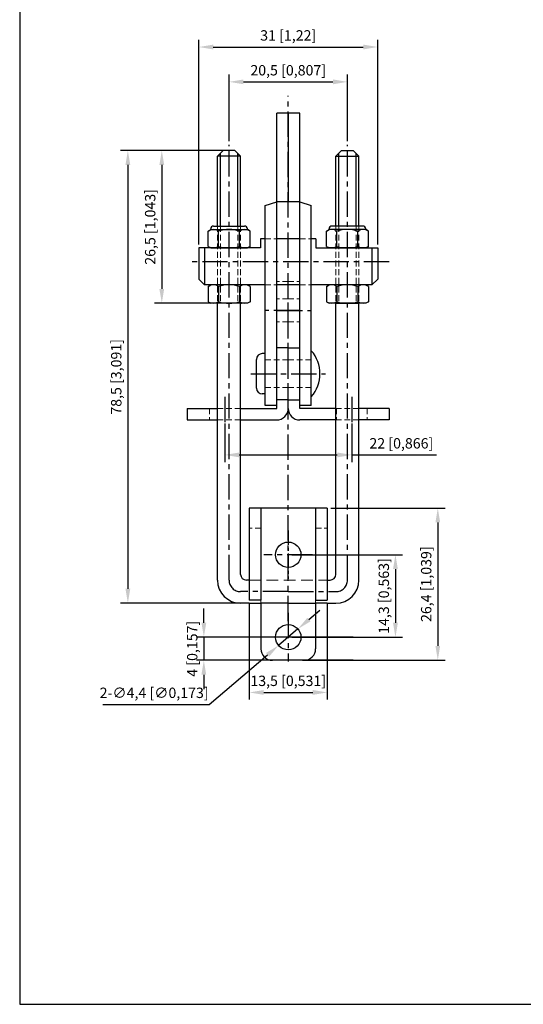
# Model space of a CAD drawing. Units: millimetres. Extents: x 399 to 595, y 269 to 526.
import ezdxf

# ---------------------------------------------------------------- set-up
doc = ezdxf.new("R2010")
doc.units = ezdxf.units.MM
for name, pattern in [('CENTER', [2, 1.25, -0.25, 0.25, -0.25]), ('DASHED', [19.049999999999997, 12.7, -6.35]), ('HIDDEN', [3, 2, -1])]:
    doc.linetypes.add(name, pattern=pattern)
for name, color, linetype in [('2L', 2, 'Continuous'), ('3L', 6, 'CENTER'), ('图层1', 7, 'CENTER'), ('图层3', 6, 'CENTER')]:
    doc.layers.add(name, color=color, linetype=linetype)
doc.layers.add('假设线', color=5, linetype='DASHED', lineweight=13)
doc.styles.get("Standard").update_dxf_attribs({"font": 'arial.ttf'})
doc.dimstyles.new('ISO-25', dxfattribs={"dimtxt": 1.8, "dimasz": 2.5, "dimexe": 1.25, "dimexo": 0.625, "dimtad": 1, "dimtoh": 1, "dimtxsty": 'Standard', "dimcen": 2.5, "dimclrd": 1, "dimclre": 1, "dimclrt": 3, "dimadec": 0, "dimazin": 0, "dimtfac": 1, "dimtmove": 0, "dimatfit": 3, "dimfxl": 0, "dimarcsym": 0})

# ---------------------------------------------------------------- blocks, each defined once
blk = doc.blocks.new('*D2')
at = {"color": 1, "lineweight": -2}
for p, q in [((435.5962043726922, 419.1011572851962), (435.5962043726922, 430.6265938387954)), ((456.0962043726922, 419.1011572851962), (456.0962043726922, 430.6265938387954)), ((438.0962043726922, 429.3765938387954), (453.5962043726922, 429.3765938387954))]:
    blk.add_line(p, q, dxfattribs=at)
at = {"color": 1}
for points in [[(438.0962043726922, 429.7932605054621), (438.0962043726922, 428.9599271721287), (435.5962043726922, 429.3765938387954)], [(453.5962043726922, 429.7932605054621), (453.5962043726922, 428.9599271721287), (456.0962043726922, 429.3765938387954)]]:
    blk.add_solid(points, dxfattribs=at)
at = {"layer": 'Defpoints', "color": 0}
for p in [(456.0962043726922, 429.3765938387954), (435.5962043726922, 418.4761572851962), (456.0962043726922, 418.4761572851962)]:
    blk.add_point(p, dxfattribs=at)
at = {"color": 3, "insert": (445.8462043726922, 431.1551409056439), "char_height": 1.8, "attachment_point": 5}
blk.add_mtext('20,5 [0,807]', dxfattribs=at)
blk = doc.blocks.new('*D3')
at = {"color": 1, "lineweight": -2}
for p, q in [((430.3462043726922, 401.2011572851966), (430.3462043726922, 436.6684901441742)), ((432.8462043726922, 435.4184901441742), (458.8462043726922, 435.4184901441742)), ((461.3462043726922, 401.2011572851965), (461.3462043726922, 436.6684901441742))]:
    blk.add_line(p, q, dxfattribs=at)
at = {"color": 1}
for points in [[(432.8462043726922, 435.8351568108409), (432.8462043726922, 435.0018234775075), (430.3462043726922, 435.4184901441742)], [(458.8462043726922, 435.8351568108409), (458.8462043726922, 435.0018234775075), (461.3462043726922, 435.4184901441742)]]:
    blk.add_solid(points, dxfattribs=at)
at = {"layer": 'Defpoints', "color": 0}
for p in [(461.3462043726922, 435.4184901441742), (430.3462043726922, 400.5761572851966), (461.3462043726922, 400.5761572851965)]:
    blk.add_point(p, dxfattribs=at)
at = {"color": 3, "insert": (445.8462043726922, 437.1970372110227), "char_height": 1.8, "attachment_point": 5}
blk.add_mtext('31 [1,22]', dxfattribs=at)
blk = doc.blocks.new('*D4')
at = {"color": 1, "lineweight": -2}
for p, q in [((433.9712043726922, 417.4761572851962), (422.6944463238906, 417.4761572851962)), ((423.9444463238906, 414.9761572851962), (423.9444463238906, 393.4761572851962)), ((432.9712043726922, 390.9761572851962), (422.6944463238906, 390.9761572851962))]:
    blk.add_line(p, q, dxfattribs=at)
at = {"color": 1}
for points in [[(423.527779657224, 414.9761572851962), (424.3611129905573, 414.9761572851962), (423.9444463238906, 417.4761572851962)], [(423.527779657224, 393.4761572851962), (424.3611129905573, 393.4761572851962), (423.9444463238906, 390.9761572851962)]]:
    blk.add_solid(points, dxfattribs=at)
at = {"layer": 'Defpoints', "color": 0}
for p in [(434.5962043726922, 417.4761572851962), (423.9444463238906, 390.9761572851962), (433.5962043726922, 390.9761572851962)]:
    blk.add_point(p, dxfattribs=at)
at = {"color": 3, "insert": (422.165899257042, 404.2261572851963), "char_height": 1.8, "attachment_point": 5, "rotation": 90}
blk.add_mtext('26,5 [1,043]', dxfattribs=at)
blk = doc.blocks.new('*D5')
at = {"color": 1, "lineweight": -2}
for p, q in [((434.9712043726922, 417.4761572851962), (416.8114102050396, 417.4761572851962)), ((418.0614102050396, 414.9761572851962), (418.0614102050396, 341.4761572851953)), ((437.7212043726922, 338.9761572851953), (416.8114102050396, 338.9761572851953))]:
    blk.add_line(p, q, dxfattribs=at)
at = {"color": 1}
for points in [[(417.6447435383729, 414.9761572851962), (418.4780768717063, 414.9761572851962), (418.0614102050396, 417.4761572851962)], [(417.6447435383729, 341.4761572851953), (418.4780768717063, 341.4761572851953), (418.0614102050396, 338.9761572851953)]]:
    blk.add_solid(points, dxfattribs=at)
at = {"layer": 'Defpoints', "color": 0}
for p in [(435.5962043726922, 417.4761572851962), (418.0614102050396, 338.9761572851953), (438.3462043726922, 338.9761572851953)]:
    blk.add_point(p, dxfattribs=at)
at = {"color": 3, "insert": (416.282863138191, 378.2261572851958), "char_height": 1.8, "attachment_point": 5, "rotation": 90}
blk.add_mtext('78,5 [3,091]', dxfattribs=at)
blk = doc.blocks.new('*D6')
at = {"color": 1, "lineweight": -2}
for p, q in [((434.8462043726861, 370.1299928885963), (434.8462043726861, 363.4354588861697)), ((456.8462043726922, 370.1299928885933), (456.8462043726922, 363.4354588861697)), ((437.3462043726861, 364.6854588861697), (454.3462043726922, 364.6854588861697)), ((456.8462043726922, 364.6854588861697), (471.544771903388, 364.6854588861697))]:
    blk.add_line(p, q, dxfattribs=at)
at = {"color": 1}
for points in [[(437.3462043726861, 365.1021255528364), (437.3462043726861, 364.268792219503), (434.8462043726861, 364.6854588861697)], [(454.3462043726922, 365.1021255528364), (454.3462043726922, 364.268792219503), (456.8462043726922, 364.6854588861697)]]:
    blk.add_solid(points, dxfattribs=at)
at = {"layer": 'Defpoints', "color": 0}
for p in [(434.8462043726861, 370.7549928885963), (456.8462043726922, 370.7549928885933), (456.8462043726922, 364.6854588861697)]:
    blk.add_point(p, dxfattribs=at)
at = {"color": 3, "insert": (465.4454881380401, 366.4640059530183), "char_height": 1.8, "attachment_point": 5}
blk.add_mtext('22 [0,866]', dxfattribs=at)
blk = doc.blocks.new('*D7')
at = {"color": 1, "lineweight": -2}
for p, q in [((446.4712043726922, 347.3761572851958), (465.6693051456638, 347.3761572851958)), ((464.4193051456638, 344.8761572851958), (464.4193051456638, 335.5761572851965)), ((446.4712043726922, 333.0761572851965), (465.6693051456638, 333.0761572851965))]:
    blk.add_line(p, q, dxfattribs=at)
at = {"color": 1}
for points in [[(464.0026384789971, 344.8761572851958), (464.8359718123305, 344.8761572851958), (464.4193051456638, 347.3761572851958)], [(464.0026384789971, 335.5761572851965), (464.8359718123305, 335.5761572851965), (464.4193051456638, 333.0761572851965)]]:
    blk.add_solid(points, dxfattribs=at)
at = {"layer": 'Defpoints', "color": 0}
for p in [(445.8462043726922, 347.3761572851958), (445.8462043726922, 333.0761572851965), (464.4193051456638, 333.0761572851965)]:
    blk.add_point(p, dxfattribs=at)
at = {"color": 3, "insert": (462.6407580788152, 340.2261572851963), "char_height": 1.8, "attachment_point": 5, "rotation": 90}
blk.add_mtext('14,3 [0,563]', dxfattribs=at)
blk = doc.blocks.new('*D8')
at = {"color": 1, "lineweight": -2}
for p, q in [((453.2212043726922, 355.4761572851953), (473.0088480980314, 355.4761572851953)), ((471.7588480980314, 352.9761572851953), (471.7588480980314, 331.5761572851956)), ((448.3311598392734, 329.0761572851956), (473.0088480980314, 329.0761572851956))]:
    blk.add_line(p, q, dxfattribs=at)
at = {"color": 1}
for points in [[(471.3421814313647, 352.9761572851953), (472.1755147646981, 352.9761572851953), (471.7588480980314, 355.4761572851953)], [(471.3421814313647, 331.5761572851956), (472.1755147646981, 331.5761572851956), (471.7588480980314, 329.0761572851956)]]:
    blk.add_solid(points, dxfattribs=at)
at = {"layer": 'Defpoints', "color": 0}
for p in [(452.5962043726922, 355.4761572851953), (447.7061598392734, 329.0761572851956), (471.7588480980314, 329.0761572851956)]:
    blk.add_point(p, dxfattribs=at)
at = {"color": 3, "insert": (469.9803010311828, 342.2761572851955), "char_height": 1.8, "attachment_point": 5, "rotation": 90}
blk.add_mtext('26,4 [1,039]', dxfattribs=at)
blk = doc.blocks.new('*D9')
at = {"color": 1, "lineweight": -2}
for p, q in [((431.2277839539527, 335.5761572851965), (431.2277839539527, 338.0761572851965)), ((457.0683928866987, 333.0761572851965), (429.9777839539527, 333.0761572851965)), ((431.2277839539527, 333.0761572851965), (431.2277839539527, 329.0761572851956)), ((457.0683928866987, 329.0761572851956), (429.9777839539527, 329.0761572851956)), ((431.2277839539527, 326.5761572851956), (431.2277839539527, 324.0761572851956))]:
    blk.add_line(p, q, dxfattribs=at)
at = {"color": 1}
for points in [[(430.811117287286, 335.5761572851965), (431.6444506206194, 335.5761572851965), (431.2277839539527, 333.0761572851965)], [(430.811117287286, 326.5761572851956), (431.6444506206194, 326.5761572851956), (431.2277839539527, 329.0761572851956)]]:
    blk.add_solid(points, dxfattribs=at)
at = {"layer": 'Defpoints', "color": 0}
for p in [(457.6933928866987, 333.0761572851965), (431.2277839539527, 329.0761572851956), (457.6933928866987, 329.0761572851956)]:
    blk.add_point(p, dxfattribs=at)
at = {"color": 3, "insert": (429.4492368871041, 331.0761572851961), "char_height": 1.8, "attachment_point": 5, "rotation": 90}
blk.add_mtext('4 [0,157]', dxfattribs=at)
blk = doc.blocks.new('*D11')
at = {"color": 1, "lineweight": -2}
for p, q in [((439.0962043726922, 338.8511572851953), (439.0962043726922, 322.2480388738413)), ((452.5962043726922, 338.8511572851953), (452.5962043726922, 322.2480388738413)), ((441.5962043726922, 323.4980388738413), (450.0962043726922, 323.4980388738413))]:
    blk.add_line(p, q, dxfattribs=at)
at = {"color": 1}
for points in [[(441.5962043726922, 323.914705540508), (441.5962043726922, 323.0813722071746), (439.0962043726922, 323.4980388738413)], [(450.0962043726922, 323.914705540508), (450.0962043726922, 323.0813722071746), (452.5962043726922, 323.4980388738413)]]:
    blk.add_solid(points, dxfattribs=at)
at = {"layer": 'Defpoints', "color": 0}
for p in [(439.0962043726922, 339.4761572851953), (452.5962043726922, 339.4761572851953), (452.5962043726922, 323.4980388738413)]:
    blk.add_point(p, dxfattribs=at)
at = {"color": 3, "insert": (445.8462043726922, 325.2765859406898), "char_height": 1.8, "attachment_point": 5}
blk.add_mtext('13,5 [0,531]', dxfattribs=at)
blk = doc.blocks.new('*D20')
at = {"color": 1, "lineweight": -2}
for p, q in [((449.4226208726129, 336.1256236350829), (451.3249700746984, 337.7476802041719)), ((447.5202716705274, 334.5035670659939), (444.1721370748571, 331.6487475043974)), ((432.1423580037086, 321.3914392532866), (442.2697878727716, 330.0266909353085)), ((413.7224057526854, 321.3914392532865), (432.1423580037086, 321.3914392532866))]:
    blk.add_line(p, q, dxfattribs=at)
at = {"color": 1}
for points in [[(449.1522781110981, 336.4426818354305), (449.6929636341278, 335.8085654347354), (447.5202716705274, 334.5035670659939)], [(441.9994451112568, 330.343749135656), (442.5401306342864, 329.7096327349608), (444.1721370748571, 331.6487475043974)]]:
    blk.add_solid(points, dxfattribs=at)
at = {"layer": 'Defpoints', "color": 0}
for p in [(447.5202716705274, 334.5035670659939), (444.1721370748571, 331.6487475043974)]:
    blk.add_point(p, dxfattribs=at)
at = {"color": 3, "insert": (422.619881878197, 323.1994542601078), "char_height": 1.8, "attachment_point": 5}
blk.add_mtext('2-∅4,4 [∅0,173]', dxfattribs=at)

msp = doc.modelspace()

# ---------------------------------------------------------------- linework, layer by layer
for p, q in [((447.8462043726922, 423.9231412609265), (443.8462043726922, 423.9231412609265)), ((443.8462043726922, 373.2549928885933), (443.8462043726922, 423.9231412609265)), ((445.8462043726922, 423.9231412609265), (445.8462043726922, 408.5438210500038)), ((447.8462043726922, 373.2549928885933), (447.8462043726922, 423.9231412609265)), ((434.5962043726922, 417.4761572851962), (433.5962043726922, 416.4761572851962)), ((436.5962043726922, 417.4761572851962), (434.5962043726922, 417.4761572851962)), ((436.5962043726922, 417.4761572851962), (437.5962043726922, 416.4761572851962)), ((455.0962043726922, 417.4761572851962), (454.0962043726922, 416.4761572851962)), ((455.0962043726922, 417.4761572851962), (457.0962043726922, 417.4761572851962)), ((457.0962043726922, 417.4761572851962), (458.0962043726922, 416.4761572851962)), ((433.5962043726922, 404.3739613324428), (433.5962043726922, 416.4761572851962)), ((437.5962043726922, 416.4761572851962), (433.5962043726922, 416.4761572851962)), ((437.5962043726922, 404.3739613324428), (437.5962043726922, 416.4761572851962)), ((454.0962043726922, 416.4761572851962), (458.0962043726922, 416.4761572851962)), ((454.0962043726922, 404.3739613324428), (454.0962043726922, 416.4761572851962)), ((458.0962043726922, 404.3739613324428), (458.0962043726922, 416.4761572851962)), ((441.8462043726922, 407.9410996830634), (443.8462043726922, 408.5438210500038)), ((447.8462043726922, 408.5438210500038), (443.8462043726931, 408.5438210500038)), ((447.8462043726922, 408.5438210500038), (449.8462043726922, 407.9410996830634)), ((441.8462043726922, 373.2549928885933), (441.8462043726922, 407.9410996830634)), ((449.8462043726922, 373.2549928885933), (449.8462043726922, 407.9410996830634)), ((441.046204372693, 402.176157285196), (441.046204372693, 400.5761572851966)), ((441.8462043726922, 402.176157285196), (441.046204372693, 402.176157285196)), ((447.8462043726922, 402.176157285196), (443.8462043726922, 402.176157285196)), ((450.6462043726933, 402.176157285196), (449.8462043726922, 402.176157285196)), ((450.6462043726933, 402.176157285196), (450.6462043726933, 400.5761572851966)), ((441.046204372693, 400.5761572851966), (430.3462043726922, 400.5761572851966)), ((430.3462043726922, 400.5761572851966), (430.3462043726922, 395.176157285196)), ((431.3462043726922, 400.5761572851966), (431.3462043726922, 394.176157285196)), ((450.6462043726933, 400.5761572851966), (461.3462043726922, 400.5761572851965)), ((460.3462043726922, 400.5761572851966), (460.3462043726922, 394.176157285196)), ((461.3462043726922, 400.5761572851966), (461.3462043726922, 395.176157285196)), ((431.3462043726922, 394.176157285196), (430.3462043726922, 395.176157285196)), ((443.8462043726868, 372.7549928885942), (443.8462043726922, 394.7549928885942)), ((447.8462043726922, 372.7549928885933), (447.8462043726922, 394.7549928885933)), ((460.3462043726922, 394.176157285196), (461.3462043726922, 395.176157285196)), ((441.8462043726922, 394.176157285196), (431.3462043726922, 394.176157285196)), ((447.8462043726922, 394.176157285196), (443.8462043726922, 394.176157285196)), ((460.3462043726922, 394.176157285196), (449.8462043726922, 394.176157285196)), ((437.5962043726922, 390.9761572851962), (433.5962043726922, 390.9761572851962)), ((433.5962043726922, 342.9761572851953), (433.5962043726922, 390.9761572851962)), ((437.5962043726922, 390.9761572851962), (437.7318369288805, 390.9761572851962)), ((437.5962043726922, 343.9761572851953), (437.5962043726922, 390.9761572851962)), ((454.0962043726922, 390.9761572851962), (458.0962043726922, 390.9761572851962)), ((454.0962043726922, 343.9761572851953), (454.0962043726922, 390.9761572851962)), ((458.0962043726922, 342.9761572851953), (458.0962043726922, 390.9761572851962)), ((445.8462043726886, 383.2549928885933), (443.8462043726886, 383.2549928885942)), ((445.8462043726922, 383.2549928885933), (447.8462043726922, 383.2549928885933)), ((440.3462043726922, 376.2549928885951), (440.3462043726922, 381.2549928885951)), ((441.8462043726922, 382.2549928885951), (441.3462043726922, 382.2549928885951)), ((441.8462043726922, 375.2549928885951), (441.3462043726922, 375.2549928885951)), ((445.8462043726868, 374.2549928885933), (443.8462043726868, 374.2549928885942)), ((445.8462043726922, 374.2549928885933), (447.8462043726922, 374.2549928885933)), ((428.3462043726868, 372.7549928885978), (433.5962043726868, 372.7549928885969)), ((428.3462043726868, 372.7549928885978), (428.3462043726868, 370.7549928885978)), ((437.5962043726868, 372.7549928885951), (443.8462043726868, 372.7549928885942)), ((443.8462043726868, 373.2549928885933), (441.8462043726922, 373.2549928885933)), ((449.8462043726922, 373.2549928885933), (447.8462043726922, 373.2549928885933)), ((454.0962043726922, 372.7549928885933), (447.8462043726922, 372.7549928885933)), ((463.3462043726922, 372.7549928885933), (458.0962043726922, 372.7549928885933)), ((463.3462043726922, 372.7549928885933), (463.3462043726922, 370.7549928885933)), ((428.3462043726868, 370.7549928885978), (433.5962043726868, 370.7549928885969)), ((437.5962043726868, 370.7549928885951), (443.8462043726868, 370.7549928885942)), ((454.0962043726922, 370.7549928885933), (447.8462043726922, 370.7549928885933)), ((463.3462043726922, 370.7549928885933), (458.0962043726922, 370.7549928885933)), ((439.0962043726922, 355.4761572851953), (439.0962043726922, 339.4761572851953)), ((452.5962043726922, 355.4761572851953), (439.0962043726922, 355.4761572851953)), ((441.0962043726922, 355.4761572851953), (441.0962043726922, 339.4761572851953)), ((450.5962043726922, 355.4761572851953), (450.5962043726922, 339.4761572851953)), ((452.5962043726922, 355.4761572851953), (452.5962043726922, 339.4761572851953)), ((439.0962043726922, 342.9761572851962), (438.5962043726922, 342.9761572851953)), ((452.5962043726922, 342.9761572851962), (453.0962043726922, 342.9761572851953)), ((439.0962043726922, 338.9761572851953), (437.5962043726922, 338.9761572851953)), ((441.0962043726922, 339.4761572851953), (439.0962043726922, 339.4761572851953)), ((439.0962043726922, 338.9761572851953), (441.0962043726922, 338.9761572851953)), ((445.8462043726922, 338.9761572851971), (441.0962043726922, 338.9761572851953)), ((441.0962043726922, 338.9761572851953), (441.0962043726922, 331.0761572851957)), ((445.8462043726922, 338.9761572851971), (450.5962043726922, 338.9761572851953)), ((450.5962043726922, 339.4761572851953), (452.5962043726922, 339.4761572851953)), ((450.5962043726922, 338.9761572851953), (450.5962043726922, 331.0761572851957)), ((452.5962043726922, 338.9761572851953), (450.5962043726922, 338.9761572851953)), ((452.5962043726922, 338.9761572851953), (454.0962043726922, 338.9761572851953)), ((448.5962043726922, 329.0761572851957), (443.0962043726922, 329.0761572851957))]:
    msp.add_line(p, q)
at = {"color": 0}
for p, q in [((431.9588976767973, 403.5057521113063), (432.4234496748641, 403.7739613324434)), ((431.9588976767973, 400.8421705535779), (431.9588976767973, 403.505752111309)), ((432.4234496748641, 403.7739613324434), (432.4234496748641, 403.8739613324428)), ((432.4234496748641, 403.7739613324434), (438.7689590705204, 403.7739613324434)), ((432.9234496748641, 404.3739613324428), (438.2689590705204, 404.3739613324428)), ((433.7775510247448, 400.8421705535779), (433.7775510247448, 403.5057521113081)), ((437.4148577206397, 400.8421705535779), (437.4148577206397, 403.5057521113072)), ((438.7689590705204, 403.7739613324434), (438.7689590705204, 403.8739613324428)), ((439.2335110685872, 403.5057521113063), (438.7689590705204, 403.7739613324434)), ((439.2335110685872, 400.8421705535789), (439.2335110685872, 403.5057521113072)), ((452.4588976767991, 403.5057521113063), (452.923449674865, 403.7739613324434)), ((452.4588976767991, 400.8421705535789), (452.4588976767991, 403.5057521113072)), ((452.923449674865, 403.7739613324434), (452.923449674865, 403.8739613324428)), ((459.2689590705213, 403.7739613324434), (452.923449674865, 403.7739613324434)), ((458.7689590705213, 404.3739613324428), (453.423449674865, 404.3739613324428)), ((454.2775510247466, 400.8421705535779), (454.2775510247466, 403.5057521113072)), ((457.9148577206406, 400.8421705535779), (457.9148577206406, 403.5057521113081)), ((459.2689590705213, 403.7739613324434), (459.2689590705213, 403.8739613324428)), ((459.7335110685881, 403.5057521113063), (459.2689590705213, 403.7739613324434)), ((459.7335110685881, 400.8421705535779), (459.7335110685881, 403.505752111309)), ((431.9588976767973, 400.8421705535789), (432.4234496748641, 400.5739613324427)), ((432.4234496748641, 400.5739613324427), (438.7689590705204, 400.5739613324427)), ((439.2335110685872, 400.8421705535789), (438.7689590705204, 400.5739613324427)), ((452.4588976767991, 400.8421705535789), (452.923449674865, 400.5739613324427)), ((459.2689590705213, 400.5739613324427), (452.923449674865, 400.5739613324427)), ((459.7335110685881, 400.8421705535789), (459.2689590705213, 400.5739613324427)), ((431.9588976767973, 393.9079480640598), (432.4234496748631, 394.176157285196)), ((431.9588976767973, 393.9079480640607), (431.9588976767973, 391.2443665063315)), ((438.7689590705195, 394.176157285196), (432.4234496748631, 394.176157285196)), ((433.7775510247448, 393.9079480640617), (433.7775510247448, 391.2443665063315)), ((437.4148577206397, 393.9079480640607), (437.4148577206397, 391.2443665063315)), ((439.2335110685872, 393.9079480640598), (438.7689590705195, 394.176157285196)), ((439.2335110685872, 393.9079480640598), (439.2335110685872, 391.2443665063297)), ((452.4588976767973, 393.9079480640598), (452.9234496748641, 394.176157285196)), ((452.4588976767973, 393.9079480640607), (452.4588976767973, 391.2443665063324)), ((459.2689590705204, 394.176157285196), (452.9234496748641, 394.176157285196)), ((454.2775510247448, 393.9079480640617), (454.2775510247448, 391.2443665063324)), ((457.9148577206397, 393.9079480640617), (457.9148577206397, 391.2443665063315)), ((459.7335110685872, 393.9079480640598), (459.2689590705204, 394.176157285196)), ((459.7335110685872, 393.9079480640598), (459.7335110685872, 391.2443665063297)), ((431.9588976767973, 391.2443665063324), (432.4234496748631, 390.9761572851962)), ((439.2335110685872, 391.2443665063324), (438.7689590705195, 390.9761572851962)), ((452.4588976767973, 391.2443665063333), (452.9234496748641, 390.9761572851971)), ((459.7335110685872, 391.2443665063333), (459.2689590705204, 390.9761572851971)), ((438.7689590705195, 390.9761572851962), (432.4234496748631, 390.9761572851962)), ((459.2689590705204, 390.9761572851971), (452.9234496748641, 390.9761572851971))]:
    msp.add_line(p, q, dxfattribs=at)
for centre in [(445.8462043726922, 347.3761572851959), (445.8462043726922, 333.0761572851957)]:
    msp.add_circle(centre, 2.2)
for centre, radius, start, end in [((432.8682243507719, 402.0983828745179), 1.675578457924969, 57.13276776342794, 122.8672322365134), ((432.923449674865, 403.8739613324428), 0.5, 90, 180), ((435.5962043726922, 397.4739613324432), 6.299999999999912, 73.22134511902902, 106.778654880971), ((438.3241843946134, 402.0983828745179), 1.675578457924969, 57.13276776348663, 122.8672322365721), ((438.2689590705204, 403.8739613324428), 0.5, 0, 90), ((453.3682243507719, 402.0983828745179), 1.675578457924969, 57.13276776342794, 122.8672322365134), ((453.423449674865, 403.8739613324428), 0.5, 90, 180), ((456.0962043726931, 397.4739613324432), 6.299999999999912, 73.22134511902902, 106.778654880971), ((458.8241843946143, 402.0983828745179), 1.675578457924969, 57.13276776348663, 122.8672322365721), ((458.7689590705213, 403.8739613324428), 0.5, 0, 90), ((432.8682243507719, 402.2495397903681), 1.675578457924969, 237.1327677634866, 302.8672322365721), ((435.5962043726922, 406.8739613324428), 6.299999999999912, 253.221345119029, 286.778654880971), ((438.3241843946134, 402.2495397903681), 1.675578457924969, 237.1327677634279, 302.8672322365134), ((453.3682243507719, 402.2495397903681), 1.675578457924969, 237.1327677634866, 302.8672322365721), ((456.0962043726931, 406.8739613324428), 6.299999999999912, 253.221345119029, 286.778654880971), ((458.8241843946143, 402.2495397903681), 1.675578457924969, 237.1327677634279, 302.8672322365134), ((432.8682243507719, 392.5005788272715), 1.675578457924969, 57.13276776342794, 122.8672322365134), ((435.5962043726922, 387.8761572851968), 6.299999999999912, 73.22134511902902, 106.778654880971), ((438.3241843946134, 392.5005788272715), 1.675578457924969, 57.13276776348663, 122.8672322365721), ((453.3682243507719, 392.5005788272715), 1.675578457924969, 57.13276776342794, 122.8672322365134), ((456.0962043726922, 387.8761572851968), 6.299999999999912, 73.22134511902902, 106.778654880971), ((458.8241843946143, 392.5005788272715), 1.675578457924969, 57.13276776348663, 122.8672322365721), ((432.8682243507719, 392.6517357431208), 1.675578457924969, 237.1327677634866, 302.8672322365721), ((435.5962043726922, 397.2761572851964), 6.299999999999912, 253.221345119029, 286.778654880971), ((438.3241843946134, 392.6517357431208), 1.675578457924969, 237.1327677634279, 302.8672322365134), ((453.3682243507719, 392.6517357431217), 1.675578457924969, 237.1327677634866, 302.8672322365721), ((456.0962043726922, 397.2761572851964), 6.299999999999912, 253.221345119029, 286.778654880971), ((458.8241843946143, 392.6517357431217), 1.675578457924969, 237.1327677634279, 302.8672322365134)]:
    msp.add_arc(centre, radius, start, end, dxfattribs=at)
for centre, radius, start, end in [((445.2628710393583, 378.7549928885933), 6.083333333333298, 318.8879095608317, 41.11209043916831), ((441.3462043726922, 381.2549928885951), 1, 90, 180), ((441.3462043726922, 376.2549928885951), 1, 180, 270), ((443.8462043726868, 372.7549928885942), 2, 269.9999999999479, 359.999999999974), ((447.8462043726922, 372.7549928885933), 2, 180, 270), ((438.5962043726922, 343.9761572851953), 1, 180, 270), ((453.0962043726922, 343.9761572851953), 1, 270, 0), ((437.5962043726922, 342.9761572851953), 4, 180, 270), ((454.0962043726922, 342.9761572851953), 4, 270, 0), ((443.0962043726922, 331.0761572851957), 2, 180, 270), ((448.5962043726922, 331.0761572851957), 2, 270, 0)]:
    msp.add_arc(centre, radius, start, end)
at = {"layer": '2L', "color": 2}
for p, q in [((434.0962043726922, 404.3739613324428), (434.0962043726922, 416.9761572851962)), ((437.0962043726922, 404.3739613324428), (437.0962043726922, 416.9761572851962)), ((454.5962043726922, 404.3739613324428), (454.5962043726922, 416.9761572851962)), ((457.5962043726922, 404.3739613324428), (457.5962043726922, 416.9761572851962))]:
    msp.add_line(p, q, dxfattribs=at)
at = {"layer": '3L', "ltscale": 2}
msp.add_line((445.8462043726922, 351.5761572851957), (445.8462043726922, 343.176157285196), dxfattribs=at)
at = {"layer": '假设线', "color": 5, "linetype": 'HIDDEN', "ltscale": 0.5}
for p, q in [((433.5962043726922, 404.3739613324428), (433.5962043726922, 390.9761572851962)), ((434.0962043726922, 404.3739613324428), (434.0962043726913, 390.9761572851962)), ((437.0962043726922, 404.3739613324428), (437.0962043726913, 390.9761572851962)), ((437.5962043726922, 404.3739613324428), (437.5962043726922, 390.9761572851962)), ((454.0962043726922, 404.3739613324428), (454.0962043726931, 390.9761572851962)), ((454.5962043726922, 404.3739613324428), (454.5962043726931, 390.9761572851962)), ((457.5962043726922, 404.3739613324428), (457.5962043726922, 390.9761572851971)), ((458.0962043726922, 404.3739613324428), (458.0962043726931, 390.9761572851962)), ((441.8462043726922, 402.176157285196), (443.8462043726922, 402.176157285196)), ((447.8462043726922, 402.176157285196), (449.8462043726922, 402.176157285196)), ((445.8462043726922, 394.7549928885933), (443.8462043726922, 394.7549928885942)), ((445.8462043726922, 394.7549928885933), (447.8462043726922, 394.7549928885933)), ((441.8462043726922, 394.176157285196), (443.8462043726913, 394.176157285196)), ((447.8462043726922, 394.176157285196), (449.8462043726922, 394.176157285196)), ((445.8462043726904, 391.7549928885933), (443.8462043726904, 391.7549928885942)), ((445.8462043726922, 391.7549928885933), (447.8462043726922, 391.7549928885933)), ((445.8462043726904, 387.7549928885933), (443.8462043726904, 387.7549928885942)), ((445.8462043726922, 387.7549928885933), (447.8462043726922, 387.7549928885933)), ((445.8462043726886, 381.1549928885938), (441.8462043726922, 381.1549928885947)), ((445.8462043726922, 381.1549928885929), (449.8462043726922, 381.1549928885929)), ((445.8462043726877, 376.3549928885936), (441.8462043726922, 376.3549928885946)), ((445.8462043726922, 376.3549928885936), (449.8462043726922, 376.3549928885936)), ((432.1962043726871, 372.7549928885969), (432.1962043726871, 370.7549928885969)), ((437.5962043726868, 372.7549928885951), (433.5962043726868, 372.7549928885969)), ((437.4962043726864, 372.7549928885951), (437.4962043726864, 370.7549928885951)), ((454.0962043726922, 372.7549928885933), (458.0962043726922, 372.7549928885933)), ((454.1962043726926, 372.7549928885933), (454.1962043726926, 370.7549928885933)), ((459.4962043726919, 372.7549928885933), (459.4962043726919, 370.7549928885933)), ((437.5962043726868, 370.7549928885951), (433.5962043726868, 370.7549928885969)), ((454.0962043726922, 370.7549928885933), (458.0962043726922, 370.7549928885933)), ((441.0962043726922, 351.9761572851953), (439.0962043726922, 351.9761572851953)), ((450.5962043726922, 351.9761572851953), (452.5962043726922, 351.9761572851953))]:
    msp.add_line(p, q, dxfattribs=at)
at = {"layer": '假设线', "color": 5, "linetype": 'HIDDEN'}
for p, q in [((439.0962043726922, 342.9761572851962), (452.5962043726922, 342.9761572851962)), ((441.0962043726922, 339.4761572851953), (441.0962043726931, 338.9761572851953)), ((450.5962043726922, 338.9761572851953), (450.5962043726922, 339.4761572851953))]:
    msp.add_line(p, q, dxfattribs=at)
at = {"layer": '图层1', "linetype": 'ByBlock'}
for p, q in [((399.3285268519112, 525.9366513889963), (399.3285268519112, 269.4193404266267)), ((399.3285268519113, 269.4193404266267), (595.1334581792216, 269.4193404266266))]:
    msp.add_line(p, q, dxfattribs=at)
at = {"layer": '图层3', "ltscale": 3.5}
for p, q in [((445.8462043726922, 335.8516383398114), (445.8462043726922, 426.9540440916658)), ((435.5962043726922, 342.9761572851953), (435.5962043726922, 418.4761572851962)), ((456.0962043726922, 342.9761572851953), (456.0962043726922, 418.4761572851962)), ((463.3462043726922, 398.176157285196), (428.3462043726922, 398.176157285196)), ((445.8462043726868, 372.7549928885933), (445.8462043726922, 394.7549928885933)), ((445.8462043726922, 372.7549928885933), (445.8462043726922, 394.7549928885933)), ((447.7379131804701, 389.7549928885933), (441.8794695072338, 389.7549928885951)), ((443.9544955649126, 389.7549928885933), (449.8129392381488, 389.7549928885933)), ((439.3435598519063, 378.7549928885933), (452.3104091313126, 378.7549928885933)), ((434.8462043726868, 374.754992888596), (434.8462043726859, 368.754992888596)), ((456.8462043726922, 374.7549928885933), (456.8462043726922, 368.7549928885933)), ((450.046204372693, 347.3761572851968), (441.6462043726915, 347.3761572851959)), ((445.8462043726922, 340.9761572851962), (437.5962043726922, 340.9761572851953)), ((445.8462043726922, 340.9761572851962), (454.0962043726922, 340.9761572851953)), ((445.8462043726922, 337.2761572851964), (445.8462043726922, 328.8761572851968)), ((450.046204372692, 333.0761572851957), (441.6462043726924, 333.0761572851957))]:
    msp.add_line(p, q, dxfattribs=at)
for centre, start, end in [((437.5962043726922, 342.9761572851953), 180, 270), ((454.0962043726922, 342.9761572851953), 270, 0)]:
    msp.add_arc(centre, 2, start, end, dxfattribs=at)

# ---------------------------------------------------------------- dimensions: what is measured, and where the dimension line sits
dim = msp.add_linear_dim(base=(461.3462043726922, 435.4184901441742), p1=(430.3462043726922, 400.5761572851966), p2=(461.3462043726922, 400.5761572851965), dimstyle='ISO-25')
dim.commit()
dim.dimension.update_dxf_attribs({"geometry": '*D3', "text_midpoint": (445.8462043726922, 437.1970372110227)})
for base, p1, p2, picture, middle in [((456.0962043726922, 429.3765938387954), (435.5962043726922, 418.4761572851962), (456.0962043726922, 418.4761572851962), '*D2', (445.8462043726922, 429.3765938387954)), ((456.8462043726922, 364.6854588861697), (434.8462043726861, 370.7549928885963), (456.8462043726922, 370.7549928885933), '*D6', (465.4454881380401, 364.6854588861697)), ((452.5962043726922, 323.4980388738413), (439.0962043726922, 339.4761572851953), (452.5962043726922, 339.4761572851953), '*D11', (445.8462043726922, 323.4980388738413))]:
    dim = msp.add_linear_dim(base=base, p1=p1, p2=p2, dimstyle='ISO-25')
    dim.commit()
    dim.dimension.update_dxf_attribs({"geometry": picture, "text_midpoint": middle, "dimtype": 160})
for base, p1, p2, picture, middle in [((418.0614102050396, 338.9761572851953), (435.5962043726922, 417.4761572851962), (438.3462043726922, 338.9761572851953), '*D5', (418.0614102050395, 378.2261572851958)), ((464.4193051456638, 333.0761572851965), (445.8462043726922, 347.3761572851959), (445.8462043726922, 333.0761572851966), '*D7', (464.4193051456637, 340.2261572851962)), ((431.2277839539527, 329.0761572851956), (457.6933928866987, 333.0761572851965), (457.6933928866987, 329.0761572851956), '*D9', (431.2277839539527, 331.0761572851961))]:
    dim = msp.add_linear_dim(base=base, p1=p1, p2=p2, angle=90, dimstyle='ISO-25')
    dim.commit()
    dim.dimension.update_dxf_attribs({"geometry": picture, "text_midpoint": middle, "dimtype": 160})
for base, p1, p2, picture, middle in [((423.9444463238906, 390.9761572851962), (434.5962043726922, 417.4761572851962), (433.5962043726922, 390.9761572851962), '*D4', (422.165899257042, 404.2261572851963)), ((471.7588480980314, 329.0761572851956), (452.5962043726922, 355.4761572851953), (447.7061598392734, 329.0761572851957), '*D8', (469.9803010311828, 342.2761572851955))]:
    dim = msp.add_linear_dim(base=base, p1=p1, p2=p2, angle=90, dimstyle='ISO-25')
    dim.commit()
    dim.dimension.update_dxf_attribs({"geometry": picture, "text_midpoint": middle})
dim = msp.add_diameter_dim_2p(p1=(447.5202716705274, 334.5035670659939), p2=(444.1721370748571, 331.6487475043974), text='2-<>', dimstyle='ISO-25')
dim.commit()
dim.dimension.update_dxf_attribs({"geometry": '*D20', "text_midpoint": (422.619881878197, 321.3914392532865), "dimtype": 163})

doc.saveas('drawing.dxf')
